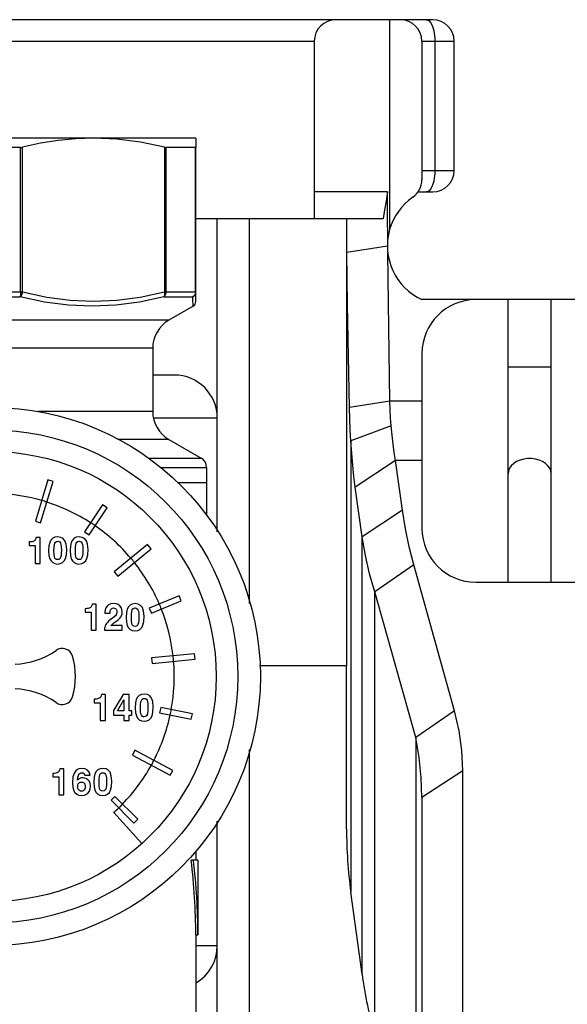
# Model space of a CAD drawing. Units: millimetres. Extents: x -1110 to 210, y 0 to 830.
# Drawn here: x -309 to -258, y 680 to 771 of the extents above; entities that cross this region are included whole.
import ezdxf

# ---------------------------------------------------------------- set-up
doc = ezdxf.new("R2010")
doc.units = ezdxf.units.MM
doc.header["$LTSCALE"] = 19.36
doc.layers.get('0').update_dxf_attribs({"linetype": 'CONTINUOUS'})
for name, color, linetype in [('BEZUGSACHSEN', 7, 'CONTINUOUS'), ('FASEN', 7, 'CONTINUOUS'), ('KONSTRUKTIONSELEMENTE', 7, 'CONTINUOUS'), ('RUNDUNGEN', 7, 'CONTINUOUS')]:
    doc.layers.add(name, color=color, linetype=linetype)

msp = doc.modelspace()

# ---------------------------------------------------------------- linework, layer by layer
at = {"color": 7, "linetype": 'Continuous'}
for p, q in [((-281.546, 769.483), (-281.546, 752.983)), ((-268.546, 757.483), (-268.546, 769.483)), ((-292.546, 760.483), (-330.546, 760.483)), ((-274.743, 755.483), (-281.546, 755.483)), ((-278.546, 752.983), (-292.546, 752.983)), ((-290.546, 723.914), (-290.546, 752.983)), ((-287.546, 717.277), (-287.546, 752.983)), ((-278.546, 752.983), (-278.546, 711.483)), ((-275.137, 752.983), (-278.53, 752.983)), ((-263.546, 719.243), (-263.546, 745.483)), ((-259.546, 719.243), (-259.546, 745.483)), ((-306.27, 728.736), (-307.431, 724.908)), ((-306.953, 724.763), (-305.792, 728.591)), ((-305.792, 728.591), (-306.27, 728.736)), ((-301.199, 726.418), (-302.865, 723.924)), ((-302.45, 723.646), (-300.783, 726.141)), ((-300.783, 726.141), (-301.199, 726.418)), ((-307.431, 724.908), (-306.953, 724.763)), ((-306.983, 723.398), (-307.358, 723.398)), ((-306.983, 720.983), (-306.983, 723.398)), ((-302.865, 723.924), (-302.45, 723.646)), ((-308.023, 722.982), (-308.023, 722.65)), ((-308.023, 722.65), (-307.463, 722.65)), ((-307.463, 722.65), (-307.463, 720.983)), ((-297.018, 722.729), (-300.111, 720.191)), ((-296.701, 722.342), (-297.018, 722.729)), ((-299.793, 719.805), (-296.701, 722.342)), ((-307.463, 720.983), (-306.983, 720.983)), ((-300.111, 720.191), (-299.793, 719.805)), ((-294.089, 717.984), (-296.861, 716.836)), ((-293.898, 717.522), (-294.089, 717.984)), ((-301.783, 717.198), (-302.158, 717.198)), ((-301.783, 714.783), (-301.783, 717.198)), ((-296.67, 716.374), (-293.898, 717.522)), ((-302.823, 716.782), (-302.823, 716.45)), ((-302.823, 716.45), (-302.263, 716.45)), ((-302.263, 716.45), (-302.263, 714.783)), ((-300.995, 716.363), (-300.503, 716.363)), ((-296.861, 716.836), (-296.67, 716.374)), ((-299.376, 715.207), (-300.422, 715.207)), ((-300.152, 715.455), (-299.974, 715.581)), ((-299.376, 714.783), (-299.376, 715.207)), ((-302.263, 714.783), (-301.783, 714.783)), ((-301.021, 714.863), (-301.021, 714.783)), ((-301.021, 714.783), (-299.376, 714.783)), ((-292.663, 712.594), (-296.644, 712.202)), ((-292.614, 712.096), (-292.663, 712.594)), ((-296.644, 712.202), (-296.595, 711.704)), ((-296.595, 711.704), (-292.614, 712.096)), ((-300.933, 708.798), (-301.308, 708.798)), ((-300.933, 706.383), (-300.933, 708.798)), ((-299.275, 708.798), (-300.178, 707.334)), ((-298.745, 708.798), (-299.275, 708.798)), ((-298.745, 707.284), (-298.745, 708.798)), ((-301.973, 708.382), (-301.973, 708.05)), ((-301.973, 708.05), (-301.413, 708.05)), ((-301.413, 708.05), (-301.413, 706.383)), ((-299.819, 707.284), (-299.225, 708.301)), ((-299.225, 708.301), (-299.225, 707.284)), ((-300.178, 707.334), (-300.178, 706.904)), ((-300.178, 706.904), (-299.225, 706.904)), ((-299.225, 707.284), (-299.819, 707.284)), ((-299.225, 706.904), (-299.225, 706.383)), ((-298.475, 707.284), (-298.745, 707.284)), ((-298.745, 706.383), (-298.745, 706.904)), ((-298.745, 706.904), (-298.475, 706.904)), ((-298.475, 706.904), (-298.475, 707.284)), ((-295.806, 707.607), (-295.904, 707.117)), ((-295.904, 707.117), (-292.961, 706.532)), ((-292.864, 707.022), (-295.806, 707.607)), ((-292.961, 706.532), (-292.864, 707.022)), ((-301.413, 706.383), (-300.933, 706.383)), ((-299.225, 706.383), (-298.745, 706.383)), ((-298.201, 703.633), (-298.436, 703.192)), ((-294.673, 701.748), (-298.201, 703.633)), ((-298.436, 703.192), (-294.909, 701.307)), ((-305.823, 701.482), (-305.823, 701.15)), ((-304.783, 701.898), (-305.158, 701.898)), ((-304.783, 699.483), (-304.783, 701.898)), ((-294.909, 701.307), (-294.673, 701.748)), ((-305.823, 701.15), (-305.263, 701.15)), ((-305.263, 701.15), (-305.263, 699.483)), ((-302.86, 701.314), (-302.368, 701.314)), ((-305.263, 699.483), (-304.783, 699.483)), ((-300.056, 699.347), (-300.41, 698.994)), ((-300.41, 698.994), (-298.289, 696.873)), ((-297.935, 697.226), (-300.056, 699.347)), ((-271.546, 699.241), (-271.546, 650.483)), ((-300.17, 697.85), (-297.569, 694.96)), ((-298.289, 696.873), (-297.935, 697.226)), ((-292.346, 693.411), (-292.971, 693.411)), ((-292.346, 693.411), (-292.346, 686.483)), ((-292.546, 686.483), (-292.346, 686.483))]:
    msp.add_line(p, q, dxfattribs=at)
for points in [[(-274.743, 755.483), (-274.875, 754.644), (-275.006, 753.811), (-275.137, 752.983)], [(-274.72, 751.093), (-274.734, 753.288), (-274.743, 755.483)], [(-278.507, 749.847), (-278.52, 751.415), (-278.53, 752.983)], [(-307.358, 723.398), (-307.39, 723.286), (-307.427, 723.204), (-307.468, 723.147)], [(-305.359, 723.453), (-305.626, 723.416), (-305.829, 723.318), (-305.992, 723.156)], [(-304.532, 722.275), (-304.578, 722.762), (-304.694, 723.086), (-304.857, 723.288), (-305.069, 723.408), (-305.359, 723.453)], [(-303.371, 723.453), (-303.638, 723.416), (-303.841, 723.318), (-304.005, 723.156)], [(-302.545, 722.275), (-302.59, 722.762), (-302.707, 723.086), (-302.87, 723.288), (-303.081, 723.408), (-303.371, 723.453)], [(-307.651, 723.026), (-307.736, 723.002), (-307.858, 722.988), (-308.023, 722.982)], [(-307.468, 723.147), (-307.518, 723.101), (-307.578, 723.061), (-307.651, 723.026)], [(-305.992, 723.156), (-306.103, 722.943), (-306.18, 722.625), (-306.209, 722.173)], [(-305.717, 722.144), (-305.706, 722.488), (-305.679, 722.72), (-305.637, 722.865)], [(-305.637, 722.865), (-305.568, 722.97), (-305.48, 723.028), (-305.364, 723.049)], [(-305.364, 723.049), (-305.255, 723.03), (-305.171, 722.976), (-305.105, 722.882)], [(-305.105, 722.882), (-305.063, 722.752), (-305.035, 722.55), (-305.024, 722.259)], [(-304.005, 723.156), (-304.116, 722.943), (-304.192, 722.625), (-304.221, 722.173)], [(-303.729, 722.144), (-303.719, 722.488), (-303.691, 722.72), (-303.649, 722.865)], [(-303.649, 722.865), (-303.581, 722.97), (-303.493, 723.028), (-303.376, 723.049)], [(-303.376, 723.049), (-303.267, 723.03), (-303.184, 722.976), (-303.118, 722.882)], [(-303.118, 722.882), (-303.076, 722.752), (-303.047, 722.55), (-303.037, 722.259)], [(-306.209, 722.173), (-306.179, 721.726), (-306.101, 721.415), (-305.989, 721.211)], [(-305.629, 721.48), (-305.674, 721.601), (-305.705, 721.813), (-305.717, 722.144)], [(-305.1, 721.526), (-305.165, 721.417), (-305.253, 721.356), (-305.372, 721.334)], [(-305.024, 722.259), (-305.034, 721.916), (-305.061, 721.678), (-305.1, 721.526)], [(-304.758, 721.224), (-304.644, 721.441), (-304.563, 721.779), (-304.532, 722.275)], [(-304.221, 722.173), (-304.192, 721.726), (-304.114, 721.415), (-304.002, 721.211)], [(-303.641, 721.48), (-303.686, 721.601), (-303.718, 721.813), (-303.729, 722.144)], [(-303.112, 721.526), (-303.178, 721.417), (-303.265, 721.356), (-303.385, 721.334)], [(-303.037, 722.259), (-303.047, 721.916), (-303.073, 721.678), (-303.112, 721.526)], [(-302.77, 721.224), (-302.656, 721.441), (-302.576, 721.779), (-302.545, 722.275)], [(-305.989, 721.211), (-305.826, 721.057), (-305.629, 720.964), (-305.377, 720.93)], [(-305.372, 721.334), (-305.476, 721.351), (-305.559, 721.398), (-305.629, 721.48)], [(-305.377, 720.93), (-305.124, 720.965), (-304.925, 721.062), (-304.758, 721.224)], [(-304.002, 721.211), (-303.838, 721.057), (-303.642, 720.964), (-303.39, 720.93)], [(-303.385, 721.334), (-303.489, 721.351), (-303.572, 721.398), (-303.641, 721.48)], [(-303.39, 720.93), (-303.136, 720.965), (-302.937, 721.062), (-302.77, 721.224)], [(-302.268, 716.947), (-302.318, 716.901), (-302.378, 716.861), (-302.451, 716.826)], [(-302.158, 717.198), (-302.19, 717.086), (-302.227, 717.004), (-302.268, 716.947)], [(-300.787, 717.027), (-300.9, 716.871), (-300.971, 716.683), (-300.997, 716.448)], [(-300.189, 717.253), (-300.444, 717.223), (-300.637, 717.146), (-300.787, 717.027)], [(-299.598, 717.046), (-299.755, 717.156), (-299.946, 717.226), (-300.189, 717.253)], [(-299.371, 716.477), (-299.4, 716.716), (-299.477, 716.899), (-299.598, 717.046)], [(-298.805, 716.956), (-298.916, 716.743), (-298.992, 716.425), (-299.021, 715.973)], [(-298.171, 717.253), (-298.438, 717.216), (-298.641, 717.118), (-298.805, 716.956)], [(-297.345, 716.075), (-297.39, 716.562), (-297.507, 716.886), (-297.67, 717.088), (-297.881, 717.208), (-298.171, 717.253)], [(-302.451, 716.826), (-302.536, 716.802), (-302.658, 716.788), (-302.823, 716.782)], [(-300.997, 716.448), (-300.997, 716.425), (-300.996, 716.397), (-300.995, 716.363)], [(-300.503, 716.363), (-300.489, 716.537), (-300.457, 716.661), (-300.412, 716.742)], [(-300.412, 716.742), (-300.349, 716.801), (-300.273, 716.836), (-300.177, 716.849)], [(-299.943, 716.216), (-300.01, 716.128), (-300.121, 716.022), (-300.284, 715.895)], [(-300.177, 716.849), (-300.084, 716.837), (-300.01, 716.804), (-299.949, 716.75)], [(-299.974, 715.581), (-299.753, 715.75), (-299.597, 715.897), (-299.497, 716.024)], [(-299.949, 716.75), (-299.903, 716.681), (-299.874, 716.599), (-299.863, 716.497)], [(-299.863, 716.497), (-299.872, 716.401), (-299.898, 716.309), (-299.943, 716.216)], [(-299.497, 716.024), (-299.429, 716.155), (-299.386, 716.304), (-299.371, 716.477)], [(-298.529, 715.944), (-298.519, 716.288), (-298.491, 716.52), (-298.449, 716.665)], [(-298.449, 716.665), (-298.381, 716.77), (-298.293, 716.828), (-298.176, 716.849)], [(-298.176, 716.849), (-298.067, 716.83), (-297.984, 716.776), (-297.918, 716.682)], [(-297.918, 716.682), (-297.876, 716.552), (-297.847, 716.35), (-297.837, 716.059)], [(-297.837, 716.059), (-297.847, 715.716), (-297.873, 715.478), (-297.912, 715.326)], [(-297.57, 715.024), (-297.456, 715.241), (-297.376, 715.579), (-297.345, 716.075)], [(-300.949, 715.19), (-300.991, 715.071), (-301.014, 714.962), (-301.021, 714.863)], [(-300.751, 715.508), (-300.829, 715.409), (-300.895, 715.304), (-300.949, 715.19)], [(-300.284, 715.895), (-300.498, 715.735), (-300.651, 715.608), (-300.751, 715.508)], [(-300.422, 715.207), (-300.35, 715.288), (-300.261, 715.371), (-300.152, 715.455)], [(-299.021, 715.973), (-298.992, 715.526), (-298.914, 715.215), (-298.802, 715.011)], [(-298.441, 715.28), (-298.486, 715.401), (-298.518, 715.613), (-298.529, 715.944)], [(-298.185, 715.134), (-298.289, 715.151), (-298.372, 715.198), (-298.441, 715.28)], [(-297.912, 715.326), (-297.978, 715.217), (-298.065, 715.156), (-298.185, 715.134)], [(-298.802, 715.011), (-298.638, 714.857), (-298.442, 714.764), (-298.19, 714.73)], [(-298.19, 714.73), (-297.936, 714.765), (-297.737, 714.862), (-297.57, 715.024)], [(-301.308, 708.798), (-301.34, 708.686), (-301.377, 708.604), (-301.418, 708.547)], [(-297.321, 708.853), (-297.588, 708.816), (-297.791, 708.718), (-297.955, 708.556)], [(-296.495, 707.675), (-296.54, 708.162), (-296.657, 708.486), (-296.82, 708.688), (-297.031, 708.808), (-297.321, 708.853)], [(-301.601, 708.426), (-301.686, 708.402), (-301.808, 708.388), (-301.973, 708.382)], [(-301.418, 708.547), (-301.468, 708.501), (-301.528, 708.461), (-301.601, 708.426)], [(-297.955, 708.556), (-298.066, 708.343), (-298.142, 708.025), (-298.171, 707.573)], [(-297.679, 707.544), (-297.669, 707.888), (-297.641, 708.12), (-297.599, 708.265)], [(-297.599, 708.265), (-297.531, 708.37), (-297.443, 708.428), (-297.326, 708.449)], [(-297.326, 708.449), (-297.217, 708.43), (-297.134, 708.376), (-297.068, 708.282)], [(-297.068, 708.282), (-297.026, 708.152), (-296.997, 707.95), (-296.987, 707.659)], [(-298.171, 707.573), (-298.142, 707.126), (-298.064, 706.815), (-297.952, 706.611)], [(-297.591, 706.88), (-297.636, 707.001), (-297.668, 707.213), (-297.679, 707.544)], [(-297.335, 706.734), (-297.439, 706.751), (-297.522, 706.798), (-297.591, 706.88)], [(-297.062, 706.926), (-297.128, 706.817), (-297.215, 706.756), (-297.335, 706.734)], [(-296.987, 707.659), (-296.997, 707.316), (-297.023, 707.078), (-297.062, 706.926)], [(-296.72, 706.624), (-296.606, 706.841), (-296.526, 707.179), (-296.495, 707.675)], [(-297.952, 706.611), (-297.788, 706.457), (-297.592, 706.364), (-297.34, 706.33)], [(-297.34, 706.33), (-297.086, 706.365), (-296.887, 706.462), (-296.72, 706.624)], [(-305.451, 701.526), (-305.536, 701.502), (-305.658, 701.488), (-305.823, 701.482)], [(-305.268, 701.647), (-305.318, 701.601), (-305.378, 701.561), (-305.451, 701.526)], [(-305.158, 701.898), (-305.19, 701.786), (-305.227, 701.704), (-305.268, 701.647)], [(-303.111, 701.953), (-303.417, 701.904), (-303.642, 701.772), (-303.82, 701.544), (-303.948, 701.173), (-303.999, 700.61)], [(-303.534, 700.87), (-303.496, 701.125), (-303.448, 701.299), (-303.391, 701.41)], [(-303.391, 701.41), (-303.315, 701.488), (-303.231, 701.533), (-303.13, 701.549)], [(-303.13, 701.549), (-303.014, 701.524), (-302.926, 701.452), (-302.86, 701.314)], [(-302.368, 701.314), (-302.454, 701.606), (-302.597, 701.792), (-302.804, 701.907), (-303.111, 701.953)], [(-301.805, 701.656), (-301.916, 701.443), (-301.992, 701.125), (-302.021, 700.673)], [(-301.171, 701.953), (-301.438, 701.916), (-301.641, 701.818), (-301.805, 701.656)], [(-301.449, 701.365), (-301.381, 701.47), (-301.293, 701.528), (-301.176, 701.549)], [(-301.176, 701.549), (-301.067, 701.53), (-300.984, 701.476), (-300.918, 701.382)], [(-300.345, 700.775), (-300.39, 701.262), (-300.507, 701.586), (-300.67, 701.788), (-300.881, 701.908), (-301.171, 701.953)], [(-300.918, 701.382), (-300.876, 701.252), (-300.847, 701.05), (-300.837, 700.759)], [(-303.999, 700.61), (-303.968, 700.212), (-303.888, 699.923), (-303.771, 699.721)], [(-303.036, 701.078), (-303.197, 701.058), (-303.361, 700.992), (-303.534, 700.87)], [(-303.507, 700.269), (-303.494, 700.405), (-303.459, 700.505), (-303.406, 700.576)], [(-303.406, 700.576), (-303.334, 700.63), (-303.253, 700.663), (-303.155, 700.675)], [(-303.155, 700.675), (-303.056, 700.661), (-302.975, 700.624), (-302.906, 700.562)], [(-302.529, 700.87), (-302.68, 700.987), (-302.844, 701.054), (-303.036, 701.078)], [(-302.906, 700.562), (-302.857, 700.485), (-302.825, 700.386), (-302.812, 700.26)], [(-302.32, 700.301), (-302.347, 700.54), (-302.418, 700.723), (-302.529, 700.87)], [(-302.021, 700.673), (-301.992, 700.226), (-301.914, 699.915), (-301.802, 699.711)], [(-301.529, 700.644), (-301.519, 700.988), (-301.491, 701.22), (-301.449, 701.365)], [(-301.441, 699.98), (-301.486, 700.101), (-301.518, 700.313), (-301.529, 700.644)], [(-300.837, 700.759), (-300.847, 700.416), (-300.873, 700.178), (-300.912, 700.026)], [(-300.57, 699.724), (-300.456, 699.941), (-300.376, 700.279), (-300.345, 700.775)], [(-303.771, 699.721), (-303.602, 699.561), (-303.397, 699.466), (-303.135, 699.43)], [(-303.409, 699.946), (-303.46, 700.025), (-303.494, 700.13), (-303.507, 700.269)], [(-303.15, 699.834), (-303.254, 699.848), (-303.337, 699.885), (-303.409, 699.946)], [(-302.897, 699.955), (-302.96, 699.889), (-303.042, 699.849), (-303.15, 699.834)], [(-303.135, 699.43), (-302.889, 699.46), (-302.697, 699.541), (-302.541, 699.67)], [(-302.812, 700.26), (-302.823, 700.138), (-302.852, 700.038), (-302.897, 699.955)], [(-302.541, 699.67), (-302.424, 699.837), (-302.348, 700.041), (-302.32, 700.301)], [(-301.802, 699.711), (-301.638, 699.557), (-301.442, 699.464), (-301.19, 699.43)], [(-301.185, 699.834), (-301.289, 699.851), (-301.372, 699.898), (-301.441, 699.98)], [(-301.19, 699.43), (-300.936, 699.465), (-300.737, 699.562), (-300.57, 699.724)], [(-300.912, 700.026), (-300.978, 699.917), (-301.065, 699.856), (-301.185, 699.834)]]:
    msp.add_lwpolyline(points, dxfattribs=at)
for centre, radius, start, end in [((-311.546, 710.483), 17, 73.96762, 89.15738), ((-307.479, 723.888), 3, 68.34481, 77.90519), ((-311.546, 710.483), 17, 57.09262, 72.28238), ((-303.763, 722.131), 3, 51.46981, 61.03019), ((-311.546, 710.483), 17, 40.21762, 55.40738), ((-300.717, 719.37), 3, 34.59481, 44.15519), ((-311.546, 710.483), 17, 23.34262, 38.53238), ((-298.603, 715.844), 3, 17.71981, 27.28019), ((-311.546, 710.483), 17, 6.46762, 21.65738), ((-297.605, 711.856), 3, 0.84481, 10.40519), ((-311.546, 710.483), 17, 349.59262, 4.78238), ((-311.546, 710.483), 17, 332.71762, 347.90738), ((-297.806, 707.75), 3, 343.96981, 353.53019), ((-299.191, 703.879), 3, 327.09481, 336.65519), ((-311.546, 710.483), 17, 315.84262, 331.03238), ((-301.64, 700.577), 3, 310.21981, 319.78019), ((-311.546, 710.483), 17, 312, 314.15738)]:
    msp.add_arc(centre, radius, start, end, dxfattribs=at)
for major_axis, end_param in [((0, 32.909), -1.358683), ((0, 33.255), -1.360926)]:
    msp.add_ellipse((-311.546, 686.483), major_axis=major_axis, ratio=0.57735, start_param=-1.570796, end_param=end_param, dxfattribs=at)
at = {"layer": 'BEZUGSACHSEN', "color": 7, "linetype": 'Continuous'}
for p, q in [((-292.796, 744.873), (-295.046, 743.574)), ((-296.546, 740.976), (-296.546, 735.102)), ((-295.046, 732.504), (-292.046, 730.772)), ((-291.546, 729.906), (-291.546, 725.442)), ((-291.546, 728.483), (-294.245, 728.483)), ((-292.546, 694.262), (-292.546, 693.411)), ((-292.546, 686.483), (-292.546, 677.926))]:
    msp.add_line(p, q, dxfattribs=at)
at = {"layer": 'FASEN', "color": 7, "linetype": 'Continuous'}
for p, q in [((-274.546, 771.483), (-274.546, 751.984)), ((-274.396, 733.748), (-278.147, 732.361)), ((-273.356, 725.932), (-273.987, 730.548)), ((-277.107, 723.44), (-277.737, 728.056)), ((-273.356, 725.932), (-277.107, 723.44)), ((-272.305, 720.853), (-275.919, 718.361)), ((-268.509, 707.295), (-272.305, 720.853)), ((-272.123, 704.803), (-275.919, 718.361)), ((-278.546, 711.483), (-286.624, 711.483)), ((-268.509, 707.295), (-272.123, 704.803)), ((-287.546, 661.483), (-287.546, 703.689)), ((-267.749, 701.732), (-271.546, 699.241)), ((-267.749, 676.654), (-267.749, 701.732)), ((-290.546, 666.054), (-290.546, 697.052))]:
    msp.add_line(p, q, dxfattribs=at)
at = {"layer": 'FASEN', "color": 9, "linetype": 'Continuous'}
for p, q in [((-274.754, 750.435), (-278.507, 749.847)), ((-274.516, 736.047), (-278.282, 735.453)), ((-271.546, 736.047), (-274.516, 736.047)), ((-278.147, 732.361), (-278.147, 690.457)), ((-273.987, 730.548), (-277.737, 728.056)), ((-271.546, 730.548), (-273.987, 730.548)), ((-277.107, 682.841), (-277.107, 723.44)), ((-275.919, 677.102), (-275.919, 718.361)), ((-272.123, 704.803), (-272.123, 663.544))]:
    msp.add_line(p, q, dxfattribs=at)
at = {"layer": 'FASEN', "color": 7, "linetype": 'Continuous'}
for points in [[(-278.282, 735.453), (-278.379, 740.242), (-278.455, 745.04), (-278.507, 749.847)], [(-274.516, 736.047), (-274.599, 740.619), (-274.664, 745.2), (-274.71, 749.789)], [(-278.147, 732.361), (-278.207, 733.363), (-278.251, 734.394), (-278.282, 735.453)], [(-274.396, 733.748), (-274.449, 734.493), (-274.489, 735.26), (-274.516, 736.047)], [(-273.987, 730.548), (-274.111, 731.283), (-274.22, 732.063), (-274.316, 732.886), (-274.396, 733.748)], [(-277.737, 728.056), (-277.861, 729.046), (-277.971, 730.095), (-278.066, 731.201), (-278.147, 732.361)], [(-272.305, 720.853), (-272.731, 722.52), (-273.082, 724.213), (-273.356, 725.932)], [(-275.919, 718.361), (-276.4, 720.028), (-276.796, 721.722), (-277.107, 723.44)], [(-267.749, 701.732), (-267.833, 703.596), (-268.084, 705.451), (-268.509, 707.295)], [(-271.546, 699.241), (-271.609, 701.104), (-271.8, 702.959), (-272.123, 704.803)]]:
    msp.add_lwpolyline(points, dxfattribs=at)
msp.add_arc((-269.254, 750.483), 5.5, 164.16518, 245.38002, dxfattribs=at)
at = {"layer": 'KONSTRUKTIONSELEMENTE', "color": 7, "linetype": 'Continuous'}
for radius in [25, 20.9]:
    msp.add_circle((-311.546, 710.483), radius, dxfattribs=at)
at = {"layer": 'KONSTRUKTIONSELEMENTE', "color": 9, "linetype": 'Continuous'}
msp.add_circle((-311.546, 710.483), 22.899, dxfattribs=at)
at = {"layer": 'RUNDUNGEN', "color": 7, "linetype": 'Continuous'}
for p, q in [((-270.546, 771.483), (-356.217, 771.483)), ((-271.546, 769.483), (-271.546, 756.634)), ((-292.546, 760.483), (-292.546, 759.638)), ((-308.81, 759.617), (-314.281, 759.617)), ((-292.583, 759.617), (-295.319, 759.617)), ((-292.546, 745.306), (-292.546, 759.617)), ((-271.91, 755.483), (-270.546, 755.483)), ((-251.546, 745.483), (-271.546, 745.483)), ((-271.546, 740.483), (-271.546, 724.243)), ((-294.546, 738.483), (-296.546, 738.483)), ((-266.546, 719.243), (-256.546, 719.243)), ((-278.546, 696.338), (-278.546, 711.483)), ((-277.107, 682.841), (-278.147, 690.457))]:
    msp.add_line(p, q, dxfattribs=at)
at = {"layer": 'RUNDUNGEN', "color": 9, "linetype": 'Continuous'}
for p, q in [((-352.046, 769.483), (-281.546, 769.483)), ((-271.546, 769.483), (-268.546, 769.483)), ((-270.346, 769.483), (-270.346, 757.483)), ((-308.81, 746.172), (-308.81, 759.617)), ((-308.627, 746.172), (-308.627, 759.638)), ((-295.464, 759.638), (-295.464, 746.172)), ((-295.319, 759.617), (-295.319, 746.172)), ((-292.583, 746.172), (-292.583, 759.617)), ((-271.546, 757.483), (-268.546, 757.483)), ((-308.627, 746.172), (-314.464, 746.172)), ((-314.248, 745.739), (-308.844, 745.739)), ((-295.517, 745.739), (-292.814, 745.739)), ((-292.546, 746.172), (-295.464, 746.172)), ((-292.583, 746.172), (-292.611, 746.001)), ((-295.046, 743.574), (-328.046, 743.574)), ((-296.546, 740.976), (-326.546, 740.976)), ((-259.546, 739.214), (-263.546, 739.214)), ((-296.546, 735.102), (-307.199, 735.102)), ((-290.546, 734.483), (-296.464, 734.483)), ((-295.046, 732.504), (-299.781, 732.504)), ((-296.954, 730.772), (-292.046, 730.772)), ((-295.864, 729.906), (-291.546, 729.906)), ((-290.546, 685.483), (-292.546, 685.483))]:
    msp.add_line(p, q, dxfattribs=at)
for points in [[(-271.146, 771.483), (-271.007, 771.453), (-270.872, 771.362), (-270.746, 771.215), (-270.631, 771.015), (-270.533, 770.769), (-270.453, 770.483), (-270.394, 770.167), (-270.358, 769.83), (-270.346, 769.483)], [(-270.346, 757.483), (-270.358, 757.136), (-270.394, 756.799), (-270.453, 756.483), (-270.533, 756.197), (-270.631, 755.951), (-270.746, 755.751), (-270.872, 755.604), (-271.007, 755.513), (-271.146, 755.483)], [(-308.844, 745.739), (-308.805, 745.777), (-308.769, 745.822), (-308.734, 745.876), (-308.702, 745.937), (-308.673, 746.007), (-308.648, 746.085), (-308.627, 746.172)], [(-308.81, 746.172), (-308.814, 746.001), (-308.826, 745.85), (-308.844, 745.739)], [(-295.517, 745.739), (-297.767, 745.26), (-299.972, 744.97), (-302.172, 744.873), (-304.373, 744.97), (-306.583, 745.26), (-308.844, 745.739)], [(-295.464, 746.172), (-297.699, 745.692), (-299.878, 745.403), (-302.047, 745.306), (-304.215, 745.403), (-306.392, 745.692), (-308.627, 746.172)], [(-295.319, 746.172), (-295.343, 746.001), (-295.411, 745.85), (-295.517, 745.739)], [(-295.464, 746.172), (-295.453, 746.095), (-295.448, 746.015), (-295.452, 745.935), (-295.463, 745.86), (-295.485, 745.793), (-295.517, 745.739)], [(-292.814, 745.739), (-292.752, 745.777), (-292.696, 745.822), (-292.648, 745.876), (-292.607, 745.937), (-292.575, 746.007), (-292.554, 746.085), (-292.546, 746.172)], [(-292.611, 746.001), (-292.691, 745.85), (-292.814, 745.739)], [(-292.796, 744.873), (-292.801, 745.086), (-292.806, 745.356), (-292.814, 745.739)], [(-259.546, 729.314), (-259.58, 729.574), (-259.681, 729.825), (-259.845, 730.059), (-260.068, 730.267), (-260.34, 730.443), (-260.654, 730.58), (-260.998, 730.674), (-261.361, 730.722), (-261.73, 730.722), (-262.093, 730.674), (-262.437, 730.58), (-262.751, 730.443), (-263.024, 730.267), (-263.246, 730.059), (-263.411, 729.825), (-263.512, 729.574), (-263.546, 729.314)]]:
    msp.add_lwpolyline(points, dxfattribs=at)
at = {"layer": 'RUNDUNGEN', "color": 7, "linetype": 'Continuous'}
for points in [[(-302.046, 760.483), (-303.683, 760.429), (-305.32, 760.268), (-306.966, 760.003), (-308.627, 759.638)], [(-295.464, 759.638), (-297.676, 760.103), (-299.863, 760.387), (-302.046, 760.483)], [(-308.81, 759.617), (-308.747, 759.619), (-308.686, 759.626), (-308.627, 759.638)], [(-295.464, 759.638), (-295.41, 759.626), (-295.361, 759.619), (-295.319, 759.617)], [(-292.583, 759.617), (-292.563, 759.619), (-292.55, 759.626), (-292.546, 759.638)]]:
    msp.add_lwpolyline(points, dxfattribs=at)
for centre, radius, start, end in [((-279.546, 769.483), 2, 90, 180), ((-273.546, 769.483), 2, 0, 90), ((-270.546, 769.483), 2, 0, 90), ((-270.546, 757.483), 2, 270, 360), ((-273.546, 756.634), 2, 304.90181, 360), ((-269.254, 750.483), 5.5, 124.90181, 164.16518), ((-293.046, 745.306), 0.5, 299.99981, 359.99962), ((-266.546, 740.483), 5, 90, 180), ((-293.546, 740.976), 3, 120, 180), ((-294.546, 734.483), 4, 0, 90), ((-293.546, 735.102), 3, 180, 240), ((-292.546, 729.906), 1, 0, 60), ((-266.546, 724.243), 5, 180, 270), ((-309.546, 718.632), 7, 271.7892, 305.08866), ((-304.947, 712.086), 1, 15.97595, 125.08866), ((-310.546, 710.483), 6.824, 344.02405, 15.97595), ((-309.546, 702.334), 7, 54.91134, 88.2108), ((-304.947, 708.88), 1, 234.91134, 344.02405), ((-294.546, 685.483), 4, 300.00091, 360)]:
    msp.add_arc(centre, radius, start, end, dxfattribs=at)
for centre, start_param, end_param in [((-245.546, 696.338), 1.570796, 1.726481), ((-244.506, 688.722), -4.556704, -4.401019)]:
    msp.add_ellipse(centre, major_axis=(0, 37.931), ratio=0.87, start_param=start_param, end_param=end_param, dxfattribs=at)

doc.saveas('drawing.dxf')
